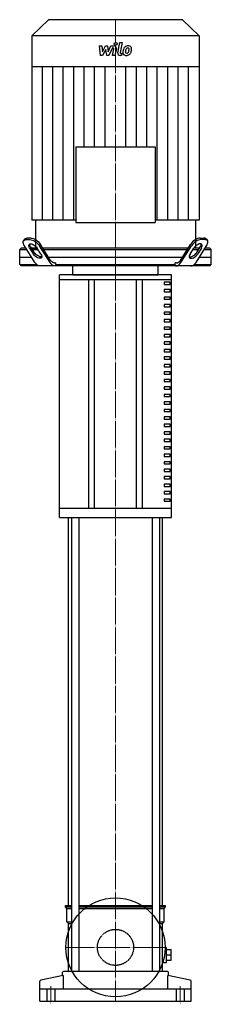
# Model space of a CAD drawing. Extents: x -160 to 160, y -5 to 1638.
import ezdxf

# ---------------------------------------------------------------- set-up
doc = ezdxf.new("R2010")
doc.units = 0
doc.linetypes.add('DASHDOT', pattern=[1, 0.5, -0.25, 0, -0.25])
doc.linetypes.add('HIDDEN', pattern=[0.375, 0.25, -0.125])
doc.layers.get('0').update_dxf_attribs({"color": 124})
doc.layers.add('CP_AXIS', color=143, linetype='DASHDOT', lineweight=18)
doc.layers.add('CP_DETAL', color=33, linetype='Continuous')
doc.layers.add('cp_hidde', color=203, linetype='HIDDEN')

msp = doc.modelspace()

# ---------------------------------------------------------------- linework, layer by layer
at = {"extrusion": (0, 1, 0)}
for p, q in [((-111.6, 1638), (-139.5, 1611.3)), ((111.6, 1638), (-111.6, 1638)), ((111.6, 1638), (139.5, 1611.3)), ((139.5, 1611.3), (-139.5, 1611.3)), ((-139.5, 1611.3), (-139.5, 1559.3)), ((139.5, 1611.3), (139.5, 1559.3)), ((139.5, 1559.3), (-139.5, 1559.3)), ((-139.1, 1559.3), (-139.1, 1303.6)), ((139.1, 1559.3), (139.1, 1303.6)), ((-133, 1303.6), (-133, 1257)), ((133, 1303.6), (133, 1257)), ((-151.5, 1271.7), (-153.1, 1269.2)), ((-148.9, 1271.1), (-142.6, 1271.1)), ((-141, 1273.6), (-147.3, 1273.6)), ((141, 1273.6), (147.3, 1273.6)), ((148.9, 1271.1), (142.6, 1271.1)), ((151.5, 1271.7), (153.1, 1269.2)), ((-157.3, 1257), (-159.5, 1254.5)), ((-159.5, 1254.5), (-147.8, 1254.5)), ((-159.5, 1229.5), (-159.5, 1254.5)), ((-149.4, 1257), (-157.3, 1257)), ((-134.2, 1232.9), (-151.6, 1260.5)), ((-143.1, 1257), (-136.8, 1247)), ((-135.2, 1249.5), (-141.5, 1259.5)), ((-130.5, 1257), (-139.9, 1257)), ((-139.9, 1257), (-130.5, 1257)), ((-138.4, 1254.5), (-128.9, 1254.5)), ((-128.9, 1254.5), (-138.4, 1254.5)), ((-124.2, 1247), (-130.5, 1257)), ((-109, 1232.9), (-126.4, 1260.5)), ((-108.1, 1236.4), (-124.8, 1263)), ((121, 1257), (-121, 1257)), ((-119.5, 1254.5), (119.5, 1254.5)), ((108.1, 1236.4), (124.8, 1263)), ((109, 1232.9), (126.4, 1260.5)), ((124.2, 1247), (130.5, 1257)), ((128.9, 1254.5), (138.4, 1254.5)), ((139.9, 1257), (130.5, 1257)), ((134.2, 1232.9), (151.6, 1260.5)), ((135.2, 1249.5), (141.5, 1259.5)), ((143.1, 1257), (136.8, 1247)), ((147.8, 1254.5), (159.5, 1254.5)), ((157.3, 1257), (149.4, 1257)), ((157.3, 1257), (159.5, 1254.5)), ((159.5, 1229.5), (159.5, 1254.5)), ((-159.5, 1242), (-139.9, 1242)), ((-111.6, 1242), (111.6, 1242)), ((139.9, 1242), (159.5, 1242)), ((-159.5, 1229.5), (-131.4, 1229.5)), ((-157.3, 1227), (-159.5, 1229.5)), ((157.3, 1227), (-157.3, 1227)), ((-101.4, 1232), (-99.5, 1232)), ((-99.5, 1229.5), (-99.5, 1232)), ((-99.5, 1229.5), (99.5, 1229.5)), ((-71.3, 1212), (-71.3, 1227)), ((71.3, 1212), (71.3, 1227)), ((101.4, 1232), (99.5, 1232)), ((99.5, 1229.5), (99.5, 1232)), ((131.4, 1229.5), (159.5, 1229.5)), ((157.3, 1227), (159.5, 1229.5)), ((93.5, 1212), (-93.5, 1212)), ((-93.5, 1204.5), (-93.5, 1212)), ((-93.5, 1204.5), (93.5, 1204.5)), ((-93.5, 822.4), (-93.5, 1204.5)), ((-45, 1204.5), (-45, 822.4)), ((-35, 822.4), (-35, 1204.5)), ((35, 822.4), (35, 1204.5)), ((45, 822.4), (45, 1204.5)), ((91.1, 1200.1), (81.1, 1200.1)), ((81.1, 1200.1), (81.1, 1196.3)), ((91.1, 1196.3), (91.1, 1200.1)), ((93.5, 1204.5), (93.5, 1212)), ((93.5, 822.4), (93.5, 1204.5)), ((81.1, 1196.3), (91.1, 1196.3)), ((91.1, 1187.6), (81.1, 1187.6)), ((81.1, 1187.6), (81.1, 1183.9)), ((81.1, 1183.9), (91.1, 1183.9)), ((91.1, 1183.9), (91.1, 1187.6)), ((91.1, 1175.1), (81.1, 1175.1)), ((81.1, 1175.1), (81.1, 1171.4)), ((81.1, 1171.4), (91.1, 1171.4)), ((91.1, 1171.4), (91.1, 1175.1)), ((91.1, 1162.7), (81.1, 1162.7)), ((81.1, 1162.7), (81.1, 1158.9)), ((81.1, 1158.9), (91.1, 1158.9)), ((91.1, 1150.2), (81.1, 1150.2)), ((81.1, 1150.2), (81.1, 1146.4)), ((91.1, 1158.9), (91.1, 1162.7)), ((91.1, 1146.4), (91.1, 1150.2)), ((81.1, 1146.4), (91.1, 1146.4)), ((91.1, 1137.7), (81.1, 1137.7)), ((81.1, 1137.7), (81.1, 1133.9)), ((81.1, 1133.9), (91.1, 1133.9)), ((91.1, 1133.9), (91.1, 1137.7)), ((91.1, 1125.2), (81.1, 1125.2)), ((81.1, 1125.2), (81.1, 1121.4)), ((81.1, 1121.4), (91.1, 1121.4)), ((91.1, 1121.4), (91.1, 1125.2)), ((91.1, 1112.7), (81.1, 1112.7)), ((81.1, 1112.7), (81.1, 1108.9)), ((81.1, 1108.9), (91.1, 1108.9)), ((91.1, 1108.9), (91.1, 1112.7)), ((91.1, 1100.2), (81.1, 1100.2)), ((81.1, 1100.2), (81.1, 1096.5)), ((81.1, 1096.5), (91.1, 1096.5)), ((91.1, 1087.7), (81.1, 1087.7)), ((81.1, 1087.7), (81.1, 1084)), ((91.1, 1096.5), (91.1, 1100.2)), ((91.1, 1084), (91.1, 1087.7)), ((81.1, 1084), (91.1, 1084)), ((91.1, 1075.2), (81.1, 1075.2)), ((81.1, 1075.2), (81.1, 1071.5)), ((81.1, 1071.5), (91.1, 1071.5)), ((91.1, 1071.5), (91.1, 1075.2)), ((91.1, 1062.8), (81.1, 1062.8)), ((81.1, 1062.8), (81.1, 1059)), ((81.1, 1059), (91.1, 1059)), ((91.1, 1059), (91.1, 1062.8)), ((91.1, 1050.3), (81.1, 1050.3)), ((81.1, 1050.3), (81.1, 1046.5)), ((81.1, 1046.5), (91.1, 1046.5)), ((91.1, 1037.8), (81.1, 1037.8)), ((81.1, 1037.8), (81.1, 1034)), ((91.1, 1046.5), (91.1, 1050.3)), ((91.1, 1034), (91.1, 1037.8)), ((81.1, 1034), (91.1, 1034)), ((91.1, 1025.3), (81.1, 1025.3)), ((81.1, 1025.3), (81.1, 1021.5)), ((81.1, 1021.5), (91.1, 1021.5)), ((91.1, 1021.5), (91.1, 1025.3)), ((91.1, 1012.8), (81.1, 1012.8)), ((81.1, 1012.8), (81.1, 1009.1)), ((81.1, 1009.1), (91.1, 1009.1)), ((91.1, 1009.1), (91.1, 1012.8)), ((91.1, 1000.3), (81.1, 1000.3)), ((81.1, 1000.3), (81.1, 996.6)), ((81.1, 996.6), (91.1, 996.6)), ((91.1, 987.8), (81.1, 987.8)), ((81.1, 987.8), (81.1, 984.1)), ((91.1, 996.6), (91.1, 1000.3)), ((91.1, 984.1), (91.1, 987.8)), ((81.1, 984.1), (91.1, 984.1)), ((91.1, 975.4), (81.1, 975.4)), ((81.1, 975.4), (81.1, 971.6)), ((81.1, 971.6), (91.1, 971.6)), ((91.1, 971.6), (91.1, 975.4)), ((91.1, 962.9), (81.1, 962.9)), ((81.1, 962.9), (81.1, 959.1)), ((81.1, 959.1), (91.1, 959.1)), ((91.1, 959.1), (91.1, 962.9)), ((91.1, 950.4), (81.1, 950.4)), ((81.1, 950.4), (81.1, 946.6)), ((81.1, 946.6), (91.1, 946.6)), ((91.1, 937.9), (81.1, 937.9)), ((81.1, 937.9), (81.1, 934.1)), ((91.1, 946.6), (91.1, 950.4)), ((91.1, 934.1), (91.1, 937.9)), ((81.1, 934.1), (91.1, 934.1)), ((91.1, 925.4), (81.1, 925.4)), ((81.1, 925.4), (81.1, 921.7)), ((81.1, 921.7), (91.1, 921.7)), ((91.1, 921.7), (91.1, 925.4)), ((91.1, 912.9), (81.1, 912.9)), ((81.1, 912.9), (81.1, 909.2)), ((81.1, 909.2), (91.1, 909.2)), ((91.1, 909.2), (91.1, 912.9)), ((91.1, 900.4), (81.1, 900.4)), ((81.1, 900.4), (81.1, 896.7)), ((81.1, 896.7), (91.1, 896.7)), ((91.1, 888), (81.1, 888)), ((81.1, 888), (81.1, 884.2)), ((91.1, 896.7), (91.1, 900.4)), ((91.1, 884.2), (91.1, 888)), ((81.1, 884.2), (91.1, 884.2)), ((91.1, 875.5), (81.1, 875.5)), ((81.1, 875.5), (81.1, 871.7)), ((81.1, 871.7), (91.1, 871.7)), ((91.1, 871.7), (91.1, 875.5)), ((91.1, 863), (81.1, 863)), ((81.1, 863), (81.1, 859.2)), ((81.1, 859.2), (91.1, 859.2)), ((91.1, 859.2), (91.1, 863)), ((91.1, 850.5), (81.1, 850.5)), ((81.1, 850.5), (81.1, 846.7)), ((81.1, 846.7), (91.1, 846.7)), ((91.1, 838), (81.1, 838)), ((81.1, 838), (81.1, 834.3)), ((91.1, 846.7), (91.1, 850.5)), ((91.1, 834.3), (91.1, 838)), ((93.5, 822.4), (-93.5, 822.4)), ((-93.5, 807.3), (-93.5, 822.4)), ((81.1, 834.3), (91.1, 834.3)), ((93.5, 807.3), (93.5, 822.4)), ((-93.5, 807.3), (93.5, 807.3)), ((-78.5, 160), (-78.5, 807.3)), ((-73.2, 807.3), (-73.2, 50)), ((-61.2, 807.3), (-61.2, 50)), ((61.2, 807.3), (61.2, 50)), ((73.2, 807.3), (73.2, 50)), ((78.5, 160), (78.5, 807.3)), ((-83.5, 160), (-73.2, 160)), ((-83.5, 157.5), (-83.5, 160)), ((-83.5, 157.5), (-73.2, 157.5)), ((-81, 155), (-83.5, 157.5)), ((-81, 155), (-73.2, 155)), ((-81, 132.5), (-81, 155)), ((-61.2, 160), (61.2, 160)), ((-61.2, 157.5), (61.2, 157.5)), ((-61.2, 155), (61.2, 155)), ((73.2, 160), (83.5, 160)), ((73.2, 157.5), (83.5, 157.5)), ((73.2, 155), (81, 155)), ((81, 155), (83.5, 157.5)), ((81, 132.5), (81, 155)), ((83.5, 157.5), (83.5, 160)), ((-81, 132.5), (-73.2, 132.5)), ((-78.5, 130), (-81, 132.5)), ((73.2, 132.5), (81, 132.5)), ((78.5, 130), (81, 132.5)), ((-78.5, 130), (-73.2, 130)), ((-78.5, 50), (-78.5, 130)), ((73.2, 130), (78.5, 130)), ((78.5, 50), (78.5, 130)), ((82.5, 90), (85, 90)), ((85, 65), (85, 90)), ((85, 86.5), (92.5, 86.5)), ((92.5, 68.5), (92.5, 86.5)), ((85, 77.5), (92.5, 77.5)), ((85, 68.5), (92.5, 68.5)), ((86.5, 50), (-86.5, 50)), ((78.6, 65), (85, 65)), ((-126, 0), (-126, 33.4)), ((-86.9, 42.8), (-124.4, 35.3)), ((-88.5, 42.5), (-88.5, 48)), ((-86.9, 42.8), (-86.9, 20)), ((86.9, 20), (86.9, 42.8)), ((124.4, 35.3), (86.9, 42.8)), ((88.5, 42.5), (88.5, 48)), ((126, 0), (126, 33.4)), ((126, 20), (-126, 20)), ((-126, 0), (126, 0))]:
    msp.add_line(p, q, dxfattribs=at)
at = {"extrusion": (-2.0903e-16, 1, 0)}
msp.add_line((-66, 1425.8), (-66, 1299.5), dxfattribs=at)
at = {"extrusion": (-1, -9.56803e-17, 0)}
msp.add_line((-66, 1425.8), (66, 1425.8), dxfattribs=at)
at = {"extrusion": (2.0903e-16, 1, 0)}
msp.add_line((66, 1425.8), (66, 1299.5), dxfattribs=at)
for p, q in [((-66, 1303.6), (-139.1, 1303.6)), ((139.1, 1303.6), (66, 1303.6)), ((-99.5, 1229.5), (-98.2, 1227)), ((99.5, 1229.5), (98.2, 1227)), ((-71.3, 1212), (71.3, 1212))]:
    msp.add_line(p, q)
at = {"extrusion": (-1, 9.56803e-17, 0)}
msp.add_line((-66, 1299.5), (66, 1299.5), dxfattribs=at)
msp.add_circle((0, 90), 82.5)
for centre, start, end in [((-86.5, 48), 90, 180), ((86.5, 48), 0, 90), ((-124, 33.4), 101.3099, 180), ((124, 33.4), 0, 78.6901)]:
    msp.add_arc(centre, 2, start, end)
at = {"extrusion": (0, 0, -1)}
for centre, major_axis, ratio, start_param, end_param in [((-142.2, 1260.5), (-10.6, 9.1), 0.514243, -1.03181, 0.538987), ((-140.6, 1263), (-10.6, 9.1), 0.514243, -0.076493, 0.538987), ((-135.9, 1260.5), (-10.6, 9.1), 0.514243, 0.538987, 2.109783), ((-134.3, 1263), (-10.6, 9.1), 0.514243, 0.538987, 2.109783), ((-136.8, 1257), (-7.06, 6.07), 0.514243, -1.03181, 2.109783), ((-135.2, 1259.5), (-7.06, 6.07), 0.514243, -1.03181, -0.387677), ((-128.9, 1249.5), (-7.06, 6.07), 0.514243, 3.376284, 5.251376), ((-130.5, 1247), (-7.06, 6.07), 0.514243, 2.109783, 5.251376), ((-125.3, 1247), (0, 20), 0.630076, 3.141593, 3.926991), ((-100.1, 1247), (0, 20), 0.630076, 3.141593, 3.926991), ((-101.4, 1247), (0, 15), 0.630076, 3.141593, 3.926991)]:
    msp.add_ellipse(centre, major_axis=major_axis, ratio=ratio, start_param=start_param, end_param=end_param, dxfattribs=at)
for centre, major_axis, ratio, start_param, end_param in [((134.3, 1263), (10.6, 9.1), 0.514243, 0.538987, 2.109783), ((135.9, 1260.5), (10.6, 9.1), 0.514243, 0.538987, 2.109783), ((140.6, 1263), (10.6, 9.1), 0.514243, -0.076493, 0.538987), ((142.2, 1260.5), (10.6, 9.1), 0.514243, -1.03181, 0.538987), ((128.9, 1249.5), (7.06, 6.07), 0.514243, 3.376284, 5.251376), ((136.8, 1257), (7.06, 6.07), 0.514243, -1.03181, 2.109783), ((135.2, 1259.5), (7.06, 6.07), 0.514243, -1.03181, -0.387677), ((100.1, 1247), (0, 20), 0.630076, 3.141593, 3.926991), ((101.4, 1247), (0, 15), 0.630076, 3.141593, 3.926991), ((130.5, 1247), (7.06, 6.07), 0.514243, 2.109783, 5.251376), ((125.3, 1247), (0, 20), 0.630076, 3.141593, 3.926991)]:
    msp.add_ellipse(centre, major_axis=major_axis, ratio=ratio, start_param=start_param, end_param=end_param)
at = {"layer": 'CP_AXIS'}
for p, q in [((0, 1257), (0, 1638)), ((0, 1257), (0, 1212)), ((0, 1212), (0, 0)), ((-82.5, 90), (82.5, 90)), ((-107.5, -5), (-107.5, 25)), ((107.5, -5), (107.5, 25))]:
    msp.add_line(p, q, dxfattribs=at)
at = {"layer": 'CP_DETAL'}
for p, q in [((-26.8, 1594.2), (-22.6, 1594.2)), ((-25.1, 1578.5), (-26.8, 1594.2)), ((-22.6, 1594.2), (-21.9, 1584.5)), ((-21.9, 1584.5), (-16.6, 1594.2)), ((-16.6, 1594.2), (-13.4, 1594.2)), ((-13.4, 1594.2), (-12, 1584.5)), ((-12, 1584.5), (-7.9, 1594.2)), ((-7.9, 1594.2), (-2.4, 1594.2)), ((3.7, 1582.9), (7.1, 1599.9)), ((7.1, 1599.9), (11.2, 1599.9)), ((11.2, 1599.9), (7.9, 1583.4)), ((-21.5, 1578.5), (-25.1, 1578.5)), ((-16.1, 1588.3), (-21.5, 1578.5)), ((-14.7, 1578.5), (-16.1, 1588.3)), ((-11.1, 1578.5), (-14.7, 1578.5)), ((-5.2, 1590.8), (-11.1, 1578.5)), ((-4.2, 1590.8), (-5.2, 1590.8)), ((-5, 1578.5), (-2.8, 1589.2)), ((-0.9, 1578.5), (-5, 1578.5)), ((1.4, 1589.7), (-0.9, 1578.5)), ((9.9, 1578.5), (7.5, 1578.5)), ((9.3, 1581.8), (10.6, 1581.8)), ((10.6, 1581.8), (9.9, 1578.5)), ((-121.7, 1303.6), (-121.7, 1559.3)), ((-104.3, 1303.6), (-104.3, 1559.3)), ((-86.9, 1303.6), (-86.9, 1559.3)), ((-69.5, 1303.6), (-69.5, 1559.3)), ((-52.2, 1425.8), (-52.2, 1559.3)), ((-34.8, 1425.8), (-34.8, 1559.3)), ((-17.4, 1425.8), (-17.4, 1559.3)), ((17.4, 1425.8), (17.4, 1559.3)), ((34.8, 1425.8), (34.8, 1559.3)), ((52.2, 1425.8), (52.2, 1559.3)), ((69.5, 1303.6), (69.5, 1559.3)), ((86.9, 1303.6), (86.9, 1559.3)), ((104.3, 1303.6), (104.3, 1559.3)), ((121.7, 1303.6), (121.7, 1559.3))]:
    msp.add_line(p, q, dxfattribs=at)
for centre, major_axis, start_param, end_param in [((-2.4, 1590.4), (3.89, 0), -0.189433, 1.572711), ((0.3, 1597.8), (-2.43, 0), 3.141593, 9.424778), ((21, 1586.5), (8.14, 0), 1.559079, 2.289844), ((21.5, 1588.9), (-5.64, 0), 3.837325, 4.778498), ((-4.2, 1589.4), (-1.46, 0), 2.951845, 4.713019), ((7.5, 1582.2), (-3.89, 0), -0.191914, 1.570796), ((9.3, 1583.2), (1.46, 0), 2.949679, 4.712389), ((17.3, 1583.1), (-5.09, 0), -0.114442, 0.64211), ((31.6, 1582.6), (19.5, 0), 2.93797, 3.080958), ((26.8, 1584.2), (-14.4, 0), -0.469292, -0.155785), ((17.5, 1583.5), (-5.5, 0), 0.682731, 1.644817), ((20.6, 1586.8), (7.64, 0), 2.277543, 2.633086), ((18.9, 1583.9), (-2.56, 0), -0.121044, 0.622598), ((30.5, 1583.5), (14.1, 0), 2.929554, 3.086293), ((38.6, 1582.3), (-22.3, 0), -0.261617, -0.18873), ((18.4, 1583.8), (-2.07, 0), 0.702566, 1.65345), ((21.4, 1587), (-4.41, 0), -0.83213, -0.199935), ((17.9, 1586.3), (-8.35, 0), 1.565103, 2.28008), ((20.3, 1587.9), (3.01, 0), 1.548009, 2.279343), ((18.1, 1588.7), (-7.23, 0), 1.64383, 1.784252), ((18.7, 1584.7), (-3.01, 0), 1.871642, 2.273785), ((20.5, 1588.2), (2.75, 0), 1.21063, 1.593195), ((18.2, 1585.2), (3.7, 0), -0.852802, -0.43954), ((20.8, 1589), (-1.81, 0), 3.820384, 4.339285), ((10.2, 1588.4), (-12.3, 0), 2.731968, 2.968164), ((20.2, 1588.7), (-2.45, 0), 3.114985, 3.768742), ((7, 1589.1), (15.6, 0), -0.185422, -0.026539), ((18, 1586.1), (-8.13, 0), 2.286421, 2.863358), ((21.9, 1589.5), (-4.97, 0), 3.093029, 3.785927), ((2.8, 1590.7), (24.1, 0), -0.2956, -0.189184), ((10.3, 1589.7), (16.5, 0), -0.213199, -0.021666)]:
    msp.add_ellipse(centre, major_axis=major_axis, ratio=0.956803, start_param=start_param, end_param=end_param, dxfattribs=at)
at = {"layer": 'cp_hidde', "extrusion": (0, 1, 0)}
for p, q in [((-114.3, 20), (-114.3, 0)), ((-100.8, 20), (-100.8, 0)), ((100.8, 20), (100.8, 0)), ((114.2, 20), (114.2, 0))]:
    msp.add_line(p, q, dxfattribs=at)
at = {"layer": 'cp_hidde'}
msp.add_circle((0, 90), 30.1, dxfattribs=at)

doc.saveas('drawing.dxf')
